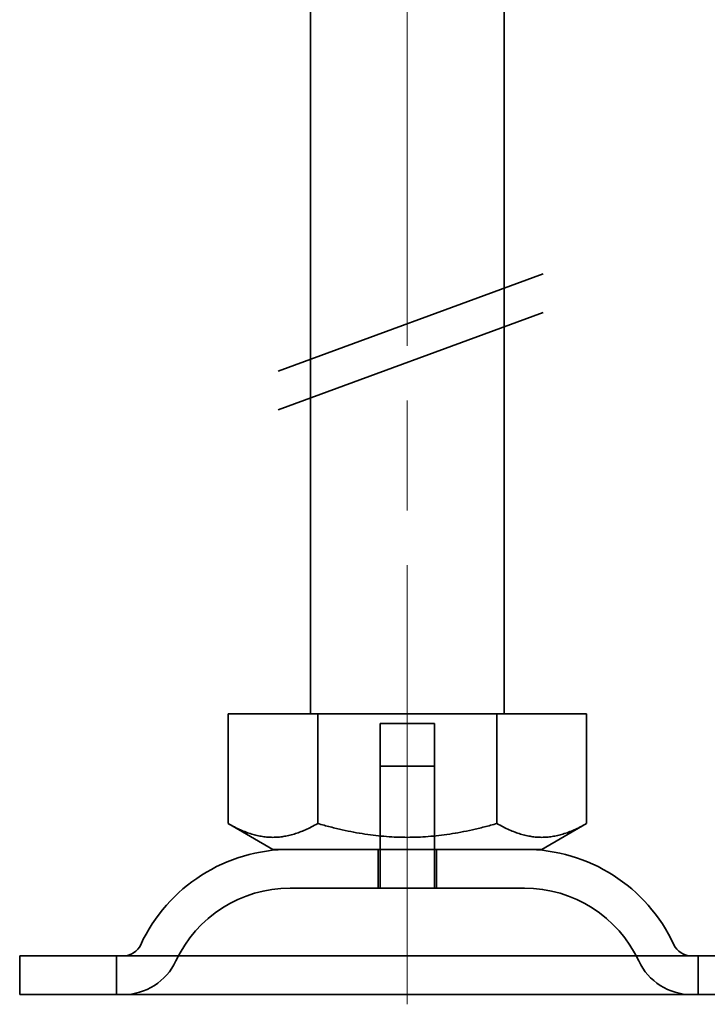
# Model space of a CAD drawing. Units: millimetres. Extents: x 4913 to 5340, y -6274 to -5560.
# Drawn here: x 5002 to 5038, y -5677 to -5626 of the extents above; entities that cross this region are included whole.
import ezdxf

# ---------------------------------------------------------------- set-up
doc = ezdxf.new("R2010")
doc.units = ezdxf.units.MM
doc.header["$LTSCALE"] = 4
doc.linetypes.add('CHAIN', pattern=[0.3543, 0.2362, -0.0295, 0.0591, -0.0295])
doc.linetypes.add('DASH_DOT', pattern=[0.182, 0.1181, -0.0295, 0.0049, -0.0295])
doc.layers.add('Osa (ISO)', color=1, linetype='DASH_DOT', lineweight=9, true_color=0xff0000)
doc.layers.add('Šrafy (ISO)', color=6, linetype='Continuous', lineweight=9, true_color=0xff00ff)
doc.layers.add('Viditelná (ISO)', color=7, linetype='Continuous', lineweight=35)

# ---------------------------------------------------------------- blocks, each defined once
blk = doc.blocks.new('A$C1D3B641F')
at = {"layer": 'Osa (ISO)', "linetype": 'CHAIN', "ltscale": 23.990969}
blk.add_line((20, 0), (20, 97), dxfattribs=at)
at = {"layer": 'Viditelná (ISO)'}
for p, q in [((15, 15), (15, 52)), ((25, 15), (25, 52)), ((13.341, 32.688), (27.017, 37.713)), ((13.341, 30.695), (27.017, 35.72)), ((10.75, 15), (15.375, 15)), ((10.75, 15), (10.75, 9.335)), ((15.375, 15), (24.625, 15)), ((15.375, 15), (15.375, 9.335)), ((24.625, 15), (24.625, 9.335)), ((24.625, 15), (29.25, 15)), ((29.25, 15), (29.25, 9.335)), ((18.6, 14.5), (21.4, 14.5)), ((18.6, 8), (18.6, 14.5)), ((21.4, 8), (21.4, 14.5)), ((18.6, 12.3), (21.4, 12.3)), ((18.6, 6), (18.6, 12.3)), ((21.4, 6), (21.4, 12.3)), ((13.063, 8), (10.75, 9.335)), ((26.938, 8), (29.25, 9.335)), ((13.063, 8), (26.938, 8)), ((18.5, 8), (18.5, 6)), ((21.5, 8), (21.5, 6)), ((26.047, 6), (13.953, 6)), ((0, 2.5), (40, 2.5)), ((0, 2.5), (0, 0.5)), ((5, 0.5), (5, 2.5)), ((35, 0.5), (35, 2.5)), ((0, 0.5), (40, 0.5))]:
    blk.add_line(p, q, dxfattribs=at)
for centre, radius, start, end in [((13.953, -0.5), 8.5, 90, 155.0989), ((26.047, -0.5), 8.5, 24.9011, 90), ((13.953, -0.5), 6.5, 90, 155.0989), ((26.047, -0.5), 6.5, 24.9011, 90), ((5.336, 3.5), 1, 270, 335.0989), ((34.664, 3.5), 1, 204.9011, 270), ((5.336, 3.5), 3, 270, 335.0989), ((34.664, 3.5), 3, 204.9011, 270)]:
    blk.add_arc(centre, radius, start, end, dxfattribs=at)
for points in [[(10.75, 9.335), (13.063, 8), (15.375, 9.335)], [(15.375, 9.335), (20, 8), (24.625, 9.335)], [(24.625, 9.335), (26.938, 8), (29.25, 9.335)]]:
    blk.add_rational_spline(points, [1.16127596677, 1.34092598403, 1.16127596677], degree=2, dxfattribs=at)

msp = doc.modelspace()

# ---------------------------------------------------------------- block references
at = {"layer": 'Šrafy (ISO)'}
msp.add_blockref('A$C1D3B641F', (5002.327, -5677.196), dxfattribs=at)

doc.saveas('drawing.dxf')
